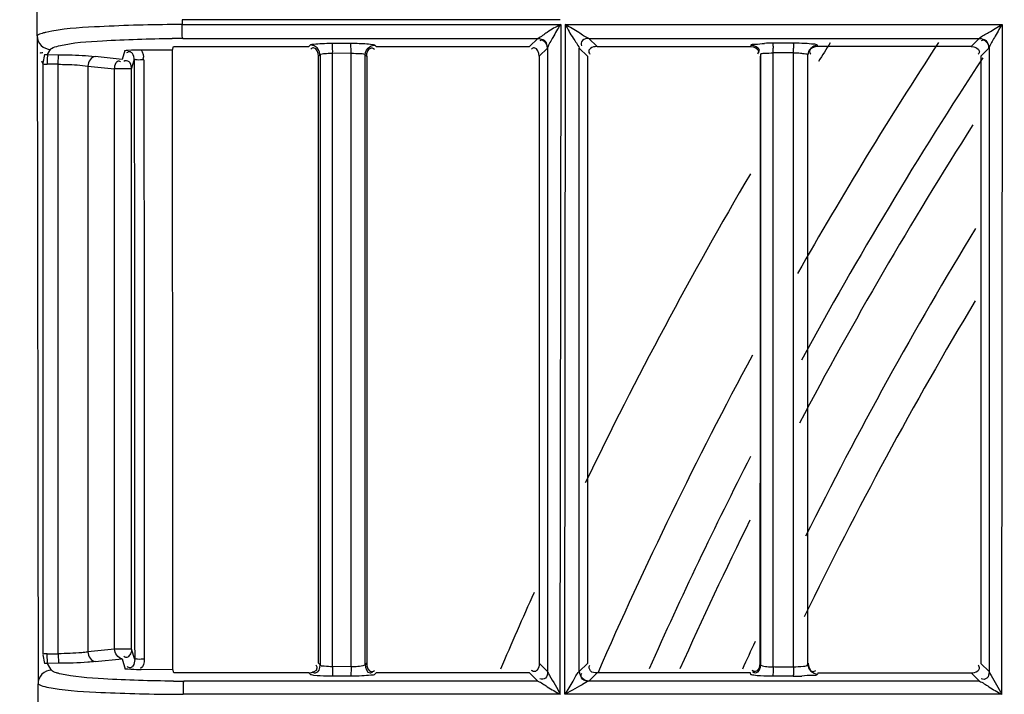
# Model space of a CAD drawing. Extents: x 3026 to 6645, y -287 to 2207.
# Drawn here: x 4050 to 4101, y 1217 to 1252 of the extents above; entities that cross this region are included whole.
import ezdxf

# ---------------------------------------------------------------- set-up
doc = ezdxf.new("R2010")
doc.units = 0
doc.header["$LTSCALE"] = 115.6375
doc.header["$PDMODE"] = 3
doc.header["$PDSIZE"] = 8
doc.layers.get('0').update_dxf_attribs({"linetype": 'CONTINUOUS'})
doc.layers.get('Defpoints').update_dxf_attribs({"linetype": 'CONTINUOUS'})
doc.styles.add('CALIBRI', font='calibri.ttf')
doc.styles.get("Standard").update_dxf_attribs({"font": 'txt', "width": 0.65})
doc.dimstyles.get("Standard").update_dxf_attribs({"dimtxt": 8.75, "dimasz": 7.5, "dimexe": 2, "dimexo": 0, "dimtad": 1, "dimdsep": 46, "dimtxsty": 'Standard', "dimblk": '_ARROW_FILLED', "dimblk1": '_ARROW_FILLED', "dimblk2": '_ARROW_FILLED', "dimcen": 0.09, "dimadec": 0, "dimazin": 0, "dimtol": 1, "dimtp": 0.01, "dimtm": 0.01, "dimtfac": 1, "dimtofl": 0, "dimtmove": 0, "dimatfit": 3, "dimldrblk": '_ARROW_FILLED', "dimfxl": 1, "dimtolj": 1, "dimarcsym": 0})

# ---------------------------------------------------------------- blocks, each defined once
blk = doc.blocks.new('_ARROW_FILLED')
at = {"color": 0, "linetype": 'ByBlock'}
blk.add_solid([(0, 0), (-1, 0.1667), (-1, -0.1667)], dxfattribs=at)
blk = doc.blocks.new('*D1')
at = {"color": 0, "lineweight": -2, "transparency": 16777216}
for p, q in [((3999.757, 1395.433), (3899.273, 1395.433)), ((3901.273, 1375.433), (3901.273, 870.833)), ((4083.399, 850.833), (3899.273, 850.833))]:
    blk.add_line(p, q, dxfattribs=at)
at = {"layer": 'Defpoints', "color": 0, "transparency": 16777216}
for p in [(3999.757, 1395.433), (3901.273, 850.833), (4083.399, 850.833)]:
    blk.add_point(p, dxfattribs=at)
at = {"color": 0, "lineweight": -2, "transparency": 16777216, "xscale": 20, "yscale": 20, "zscale": 20}
for p, rotation in [((3901.273, 1395.433), 90), ((3901.273, 850.833), 270)]:
    blk.add_blockref('_ARROW_FILLED', p, dxfattribs=dict(at, rotation=rotation))
at = {"color": 0, "transparency": 16777216, "insert": (3889.127, 1131.057), "char_height": 20, "attachment_point": 5, "rotation": 90, "style": 'CALIBRI'}
blk.add_mtext('\\A1;545', dxfattribs=at)
blk = doc.blocks.new('*D42')
at = {"color": 0, "lineweight": -2, "transparency": 16777216}
for p, q in [((4035.487, 1395.433), (3938.254, 1395.433)), ((3940.254, 1375.433), (3940.254, 880.133)), ((4145.778, 860.133), (3938.254, 860.133))]:
    blk.add_line(p, q, dxfattribs=at)
at = {"layer": 'Defpoints', "color": 0, "transparency": 16777216}
for p in [(4035.487, 1395.433), (3940.254, 860.133), (4145.778, 860.133)]:
    blk.add_point(p, dxfattribs=at)
at = {"color": 0, "lineweight": -2, "transparency": 16777216, "xscale": 20, "yscale": 20, "zscale": 20}
for p, rotation in [((3940.254, 1395.433), 90), ((3940.254, 860.133), 270)]:
    blk.add_blockref('_ARROW_FILLED', p, dxfattribs=dict(at, rotation=rotation))
at = {"color": 0, "transparency": 16777216, "insert": (3928.008, 1140.357), "char_height": 20, "attachment_point": 5, "rotation": 90, "style": 'CALIBRI'}
blk.add_mtext('\\A1;535', dxfattribs=at)

msp = doc.modelspace()

# ---------------------------------------------------------------- linework, layer by layer
at = {"color": 7, "linetype": 'Continuous'}
for p, q in [((4050.957, 1250.965), (4050.954, 1252.343)), ((4058.47, 1251.802), (4058.471, 1251.55)), ((4078.087, 1251.802), (4058.471, 1251.802)), ((4058.47, 1251.55), (4078.114, 1251.55)), ((4078.114, 1251.55), (4078.063, 1216.797)), ((4078.316, 1216.797), (4078.367, 1251.549)), ((4078.367, 1251.549), (4101.014, 1251.549)), ((4101.014, 1251.549), (4100.969, 1216.797)), ((4050.956, 1250.965), (4050.957, 1250.262)), ((4058.508, 1250.831), (4076.922, 1250.831)), ((4076.922, 1250.833), (4076.497, 1250.408)), ((4079.572, 1250.83), (4099.822, 1250.83)), ((4079.994, 1250.409), (4079.573, 1250.83)), ((4099.821, 1250.834), (4099.398, 1250.41)), ((4050.957, 1250.262), (4050.958, 1249.987)), ((4051.484, 1249.988), (4051.611, 1250.199)), ((4051.611, 1250.199), (4051.65, 1250.263)), ((4055.494, 1250.206), (4055.356, 1249.745)), ((4056.343, 1250.243), (4057.974, 1250.235)), ((4057.974, 1250.235), (4058.025, 1250.407)), ((4058.025, 1250.407), (4058.508, 1250.407)), ((4058.508, 1250.407), (4065.047, 1250.407)), ((4065.047, 1250.407), (4065.129, 1250.49)), ((4066.256, 1250.579), (4067.211, 1250.579)), ((4068.544, 1250.407), (4076.497, 1250.407)), ((4076.996, 1249.909), (4077.418, 1250.331)), ((4077.427, 1250.344), (4077.426, 1217.973)), ((4079.07, 1217.985), (4079.071, 1250.327)), ((4079.071, 1250.327), (4079.492, 1249.909)), ((4079.994, 1250.407), (4087.948, 1250.407)), ((4087.971, 1250.485), (4087.948, 1250.409)), ((4090.167, 1250.582), (4089.109, 1250.581)), ((4091.445, 1250.409), (4091.433, 1250.452)), ((4099.398, 1250.41), (4091.445, 1250.409)), ((4099.899, 1249.909), (4100.321, 1250.331)), ((4100.329, 1250.342), (4100.329, 1217.974)), ((4051.343, 1250.003), (4051.245, 1249.539)), ((4051.482, 1249.733), (4051.481, 1249.49)), ((4051.484, 1249.988), (4051.482, 1249.733)), ((4051.484, 1249.988), (4052.054, 1249.985)), ((4052.051, 1249.487), (4052.054, 1249.985)), ((4055.356, 1249.745), (4053.969, 1249.897)), ((4055.853, 1249.247), (4055.991, 1249.706)), ((4065.599, 1249.963), (4065.626, 1249.99)), ((4065.626, 1249.99), (4065.626, 1218.323)), ((4066.282, 1250.066), (4067.237, 1250.081)), ((4066.282, 1249.909), (4066.282, 1250.066)), ((4066.282, 1218.406), (4066.282, 1249.909)), ((4067.237, 1249.909), (4067.237, 1250.067)), ((4067.237, 1218.223), (4067.237, 1249.909)), ((4067.973, 1218.335), (4067.973, 1249.978)), ((4079.492, 1249.909), (4079.492, 1218.404)), ((4088.468, 1249.984), (4088.468, 1218.331)), ((4090.19, 1250.081), (4089.132, 1250.081)), ((4089.132, 1249.908), (4089.132, 1250.069)), ((4089.132, 1218.407), (4089.132, 1249.908)), ((4090.19, 1249.907), (4090.19, 1250.069)), ((4090.19, 1218.223), (4090.19, 1249.907)), ((4090.925, 1218.342), (4090.925, 1249.973)), ((4099.896, 1249.909), (4099.895, 1218.404)), ((4051.266, 1218.88), (4051.266, 1249.511)), ((4052.051, 1249.489), (4051.481, 1249.489)), ((4052.051, 1218.904), (4052.051, 1249.489)), ((4053.583, 1249.399), (4053.583, 1218.993)), ((4053.583, 1249.399), (4054.971, 1249.247)), ((4054.971, 1219.144), (4054.971, 1249.247)), ((4055.853, 1249.247), (4054.971, 1249.247)), ((4055.853, 1219.144), (4055.853, 1249.247)), ((4054.971, 1219.144), (4053.583, 1218.993)), ((4055.853, 1219.144), (4054.971, 1219.144)), ((4056.013, 1218.612), (4055.853, 1219.144)), ((4051.245, 1218.853), (4051.343, 1218.389)), ((4051.481, 1218.903), (4052.051, 1218.904)), ((4051.484, 1218.404), (4051.481, 1218.902)), ((4052.051, 1218.905), (4052.054, 1218.407)), ((4053.969, 1218.495), (4055.356, 1218.646)), ((4055.356, 1218.646), (4055.518, 1218.106)), ((4051.003, 1218.403), (4051.003, 1218.048)), ((4051.003, 1218.048), (4051.004, 1217.347)), ((4052.054, 1218.407), (4051.484, 1218.404)), ((4051.612, 1218.19), (4051.484, 1218.404)), ((4051.697, 1218.049), (4051.612, 1218.19)), ((4057.997, 1218.08), (4056.349, 1218.072)), ((4058.049, 1217.907), (4057.997, 1218.08)), ((4065.626, 1218.323), (4065.546, 1218.406)), ((4066.282, 1218.226), (4066.282, 1218.406)), ((4067.237, 1218.223), (4066.282, 1218.234)), ((4068.045, 1218.405), (4067.973, 1218.335)), ((4077.426, 1217.973), (4076.996, 1218.405)), ((4079.492, 1218.404), (4079.07, 1217.985)), ((4089.132, 1218.224), (4089.132, 1218.407)), ((4089.837, 1218.223), (4090.19, 1218.223)), ((4100.329, 1217.974), (4099.899, 1218.404)), ((4058.521, 1217.907), (4058.049, 1217.907)), ((4065.047, 1217.907), (4058.521, 1217.907)), ((4065.129, 1217.826), (4065.047, 1217.906)), ((4067.211, 1217.736), (4066.256, 1217.736)), ((4068.544, 1217.906), (4068.474, 1217.838)), ((4076.498, 1217.907), (4068.544, 1217.907)), ((4076.498, 1217.906), (4076.927, 1217.477)), ((4079.575, 1217.485), (4079.994, 1217.905)), ((4087.948, 1217.907), (4079.994, 1217.907)), ((4087.97, 1217.831), (4087.948, 1217.905)), ((4090.167, 1217.736), (4089.109, 1217.736)), ((4091.445, 1217.907), (4091.427, 1217.845)), ((4091.445, 1217.905), (4099.398, 1217.904)), ((4099.398, 1217.904), (4099.827, 1217.476)), ((4051.006, 1215.964), (4051.004, 1217.346)), ((4076.927, 1217.479), (4058.558, 1217.478)), ((4099.827, 1217.479), (4079.564, 1217.479)), ((4078.063, 1216.797), (4058.521, 1216.797)), ((4100.969, 1216.797), (4078.316, 1216.797))]:
    msp.add_line(p, q, dxfattribs=at)
for points in [[(4077.418, 1250.331), (4077.421, 1250.334), (4077.424, 1250.339), (4077.427, 1250.344)], [(4055.853, 1249.247), (4055.853, 1249.272), (4055.851, 1249.297), (4055.848, 1249.322)], [(4055.853, 1219.144), (4055.846, 1219.061), (4055.825, 1218.979), (4055.79, 1218.902)]]:
    msp.add_lwpolyline(points, dxfattribs=at)
for centre, radius, start, end in [((4058.499, 1158.456), 93.094, 90.01742, 90.33795), ((4052.247, 1247.44), 3.799, 102.678, 103.3815), ((4058.577, 1161.891), 88.939, 90.04445, 90.39887), ((4089.117, 1238), 12.581, 90.0386, 92.0135), ((4079.917, 1250.079), 9.215, 0.0131, 1.5003), ((4080.908, 1250.079), 9.282, 0.0138, 1.4759), ((4283.416, 1129.133), 221.915, 146.80839, 150.43442), ((4283.416, 1129.133), 226.624, 147.58959, 147.88078), ((4051.485, 1250.683), 0.694, 258.2033, 269.9066), ((4090.105, 1244.395), 5.675, 85.5334, 89.1489), ((4283.416, 1129.133), 219.556, 146.65233, 151.42688), ((4051.487, 1250.684), 1.194, 259.3357, 269.72), ((4283.416, 1129.133), 218.1, 147.49135, 152.19625), ((4283.416, 1129.133), 226.624, 149.60208, 154.19946), ((4283.31, 1129.239), 215, 148.68914, 153.55163), ((4281.336, 1128.353), 211.837, 149.07756, 154.12122), ((4283.416, 1129.133), 221.915, 151.68632, 156.42158), ((4283.416, 1129.133), 219.556, 152.90325, 156.0901), ((4283.416, 1129.133), 218.1, 153.68115, 155.91952), ((4283.416, 1129.133), 226.624, 155.78749, 156.88692), ((4283.31, 1129.239), 215, 155.16697, 155.58747), ((4051.487, 1217.708), 1.194, 90.2799, 100.6649), ((4051.485, 1217.709), 0.694, 90.0933, 101.7967), ((4089.687, 1232.397), 14.174, 267.7537, 269.1796), ((4090.148, 1231.051), 13.317, 270.0797, 272.0332), ((4058.557, 1297.24), 79.762, 269.62488, 270.00045), ((4058.498, 1315.06), 98.262, 269.72648, 270.01312)]:
    msp.add_arc(centre, radius, start, end, dxfattribs=at)
for points, knots in [([(4057.95, 1251.548), (4056.611, 1251.54), (4054.433, 1251.465), (4052.239, 1251.332), (4051.413, 1251.146)], [0, 0, 0, 0, 0.612624, 1, 1, 1, 1]), ([(4058.508, 1250.83), (4058.465, 1250.895), (4058.5, 1251.159), (4058.47, 1251.387), (4058.47, 1251.55)], [0, 0, 0, 0, 0.324733, 1, 1, 1, 1]), ([(4078.093, 1251.55), (4077.86, 1251.422), (4077.457, 1251.204), (4077.096, 1250.912), (4076.922, 1250.832)], [0, 0, 0, 0, 0.580513, 1, 1, 1, 1]), ([(4078.087, 1251.55), (4077.95, 1251.334), (4077.748, 1250.924), (4077.489, 1250.537), (4077.427, 1250.344)], [0, 0, 0, 0, 0.557271, 1, 1, 1, 1]), ([(4078.346, 1251.55), (4078.473, 1251.311), (4078.699, 1250.894), (4078.994, 1250.515), (4079.075, 1250.327)], [0, 0, 0, 0, 0.569877, 1, 1, 1, 1]), ([(4079.573, 1250.829), (4079.378, 1250.89), (4078.999, 1251.199), (4078.581, 1251.415), (4078.346, 1251.55)], [0, 0, 0, 0, 0.430653, 1, 1, 1, 1]), ([(4099.821, 1250.831), (4099.952, 1250.972), (4100.388, 1251.159), (4100.757, 1251.422), (4100.99, 1251.549)], [0, 0, 0, 0, 0.42031, 1, 1, 1, 1]), ([(4100.99, 1251.549), (4100.852, 1251.328), (4100.648, 1250.918), (4100.388, 1250.531), (4100.326, 1250.342)], [0, 0, 0, 0, 0.567347, 1, 1, 1, 1]), ([(4050.953, 1250.96), (4050.954, 1250.782), (4051.105, 1250.413), (4051.474, 1250.263), (4051.652, 1250.263)], [0, 0, 0, 0, 0.499842, 1, 1, 1, 1]), ([(4051.367, 1251.135), (4051.316, 1251.123), (4051.177, 1251.082), (4051.013, 1251.042), (4050.957, 1250.965)], [0, 0, 0, 0, 0.357303, 1, 1, 1, 1]), ([(4052.069, 1250.443), (4052.812, 1250.621), (4054.791, 1250.747), (4056.754, 1250.82), (4057.958, 1250.828)], [0, 0, 0, 0, 0.388214, 1, 1, 1, 1]), ([(4077.418, 1250.331), (4077.417, 1250.449), (4077.387, 1250.625), (4077.195, 1250.795), (4077.073, 1250.737), (4077.025, 1250.699)], [0, 0, 0, 0, 0.514736, 0.734032, 1, 1, 1, 1]), ([(4079.573, 1250.828), (4079.456, 1250.828), (4079.207, 1250.814), (4079.138, 1250.519), (4079.196, 1250.444)], [0, 0, 0, 0, 0.551206, 1, 1, 1, 1]), ([(4100.317, 1250.331), (4100.317, 1250.448), (4100.287, 1250.625), (4100.094, 1250.794), (4099.973, 1250.736), (4099.925, 1250.699)], [0, 0, 0, 0, 0.514735, 0.733995, 1, 1, 1, 1]), ([(4051.65, 1250.263), (4051.662, 1250.281), (4051.785, 1250.38), (4051.941, 1250.412), (4052.069, 1250.443)], [0, 0, 0, 0, 0.146482, 1, 1, 1, 1]), ([(4055.494, 1250.206), (4055.554, 1250.211), (4055.837, 1250.234), (4056.12, 1250.244), (4056.343, 1250.243)], [0, 0, 0, 0, 0.212265, 1, 1, 1, 1]), ([(4065.129, 1250.49), (4065.178, 1250.529), (4065.393, 1250.537), (4065.581, 1250.562), (4065.717, 1250.568)], [0, 0, 0, 0, 0.314627, 1, 1, 1, 1]), ([(4065.382, 1250.416), (4065.343, 1250.439), (4065.26, 1250.474), (4065.172, 1250.489), (4065.129, 1250.49)], [0, 0, 0, 0, 0.516657, 1, 1, 1, 1]), ([(4065.295, 1250.341), (4065.272, 1250.341), (4065.217, 1250.328), (4065.171, 1250.298), (4065.148, 1250.279)], [0, 0, 0, 0, 0.438167, 1, 1, 1, 1]), ([(4066.27, 1250.495), (4066.268, 1250.514), (4066.264, 1250.542), (4066.261, 1250.572), (4066.256, 1250.579)], [0, 0, 0, 0, 0.679842, 1, 1, 1, 1]), ([(4067.211, 1250.58), (4067.325, 1250.58), (4067.702, 1250.573), (4068.082, 1250.563), (4068.342, 1250.519)], [0, 0, 0, 0, 0.300643, 1, 1, 1, 1]), ([(4067.224, 1250.497), (4067.223, 1250.516), (4067.219, 1250.543), (4067.216, 1250.572), (4067.211, 1250.579)], [0, 0, 0, 0, 0.679585, 1, 1, 1, 1]), ([(4068.224, 1250.408), (4068.263, 1250.43), (4068.344, 1250.464), (4068.43, 1250.477), (4068.472, 1250.478)], [0, 0, 0, 0, 0.516532, 1, 1, 1, 1]), ([(4068.298, 1250.342), (4068.322, 1250.342), (4068.376, 1250.329), (4068.422, 1250.3), (4068.446, 1250.281)], [0, 0, 0, 0, 0.439309, 1, 1, 1, 1]), ([(4068.342, 1250.519), (4068.371, 1250.514), (4068.416, 1250.504), (4068.461, 1250.489), (4068.474, 1250.478)], [0, 0, 0, 0, 0.643804, 1, 1, 1, 1]), ([(4068.472, 1250.478), (4068.485, 1250.466), (4068.508, 1250.442), (4068.532, 1250.418), (4068.545, 1250.407)], [0, 0, 0, 0, 0.49941, 1, 1, 1, 1]), ([(4076.74, 1250.337), (4076.717, 1250.337), (4076.664, 1250.325), (4076.62, 1250.297), (4076.596, 1250.279)], [0, 0, 0, 0, 0.441518, 1, 1, 1, 1]), ([(4079.994, 1250.407), (4079.876, 1250.407), (4079.697, 1250.375), (4079.527, 1250.18), (4079.586, 1250.057), (4079.624, 1250.009)], [0, 0, 0, 0, 0.514469, 0.734229, 1, 1, 1, 1]), ([(4087.971, 1250.485), (4087.994, 1250.551), (4088.319, 1250.517), (4088.508, 1250.568), (4088.675, 1250.574)], [0, 0, 0, 0, 0.294803, 1, 1, 1, 1]), ([(4088.398, 1250.225), (4088.398, 1250.202), (4088.387, 1250.149), (4088.358, 1250.105), (4088.341, 1250.082)], [0, 0, 0, 0, 0.442456, 1, 1, 1, 1]), ([(4089.109, 1250.579), (4089.122, 1250.557), (4089.116, 1250.464), (4089.127, 1250.381), (4089.129, 1250.32)], [0, 0, 0, 0, 0.300816, 1, 1, 1, 1]), ([(4090.167, 1250.579), (4090.179, 1250.555), (4090.175, 1250.463), (4090.185, 1250.379), (4090.187, 1250.318)], [0, 0, 0, 0, 0.304553, 1, 1, 1, 1]), ([(4091.426, 1250.474), (4091.386, 1250.524), (4091.129, 1250.525), (4090.93, 1250.559), (4090.774, 1250.567)], [0, 0, 0, 0, 0.292075, 1, 1, 1, 1]), ([(4091.433, 1250.452), (4091.432, 1250.456), (4091.429, 1250.463), (4091.427, 1250.471), (4091.426, 1250.474)], [0, 0, 0, 0, 0.497494, 1, 1, 1, 1]), ([(4100.317, 1250.33), (4100.319, 1250.332), (4100.322, 1250.336), (4100.325, 1250.34), (4100.326, 1250.342)], [0, 0, 0, 0, 0.446974, 1, 1, 1, 1]), ([(4051.099, 1250.095), (4051.12, 1250.09), (4051.171, 1250.088), (4051.221, 1250.096), (4051.249, 1250.102)], [0, 0, 0, 0, 0.437226, 1, 1, 1, 1]), ([(4052.054, 1249.985), (4052.234, 1249.984), (4052.873, 1249.974), (4053.513, 1249.946), (4053.969, 1249.897)], [0, 0, 0, 0, 0.282368, 1, 1, 1, 1]), ([(4054.971, 1249.247), (4054.976, 1249.361), (4054.999, 1249.515), (4055.144, 1249.701), (4055.247, 1249.649), (4055.28, 1249.617)], [0, 0, 0, 0, 0.560996, 0.773579, 1, 1, 1, 1]), ([(4055.848, 1249.322), (4055.831, 1249.428), (4055.792, 1249.658), (4055.517, 1249.691), (4055.442, 1249.634)], [0, 0, 0, 0, 0.533482, 1, 1, 1, 1]), ([(4055.991, 1249.706), (4055.991, 1249.825), (4055.959, 1250.003), (4055.765, 1250.174), (4055.642, 1250.117), (4055.593, 1250.079)], [0, 0, 0, 0, 0.514771, 0.734824, 1, 1, 1, 1]), ([(4056.491, 1249.721), (4056.374, 1249.721), (4056.228, 1249.684), (4056.023, 1249.744), (4055.991, 1249.706)], [0, 0, 0, 0, 0.697496, 1, 1, 1, 1]), ([(4065.546, 1249.909), (4065.555, 1249.918), (4065.573, 1249.936), (4065.59, 1249.954), (4065.599, 1249.963)], [0, 0, 0, 0, 0.498468, 1, 1, 1, 1]), ([(4065.625, 1249.99), (4065.632, 1250.001), (4065.75, 1250.046), (4065.862, 1250.049), (4065.966, 1250.056)], [0, 0, 0, 0, 0.113003, 1, 1, 1, 1]), ([(4067.237, 1250.069), (4067.404, 1250.066), (4067.619, 1250.024), (4067.931, 1250.048), (4067.974, 1249.978)], [0, 0, 0, 0, 0.669938, 1, 1, 1, 1]), ([(4067.973, 1249.978), (4067.985, 1249.967), (4068.009, 1249.944), (4068.033, 1249.922), (4068.045, 1249.911)], [0, 0, 0, 0, 0.50319, 1, 1, 1, 1]), ([(4088.376, 1250.151), (4088.376, 1250.128), (4088.364, 1250.076), (4088.335, 1250.031), (4088.317, 1250.008)], [0, 0, 0, 0, 0.441874, 1, 1, 1, 1]), ([(4089.132, 1250.069), (4088.977, 1250.067), (4088.806, 1250.025), (4088.482, 1250.052), (4088.468, 1249.984)], [0, 0, 0, 0, 0.691161, 1, 1, 1, 1]), ([(4090.925, 1249.973), (4090.917, 1250.011), (4090.74, 1250.022), (4090.638, 1250.046), (4090.547, 1250.053)], [0, 0, 0, 0, 0.30033, 1, 1, 1, 1]), ([(4091.016, 1250.164), (4091.016, 1250.14), (4091.03, 1250.085), (4091.06, 1250.039), (4091.079, 1250.015)], [0, 0, 0, 0, 0.435948, 1, 1, 1, 1]), ([(4099.825, 1250.152), (4099.825, 1250.129), (4099.813, 1250.077), (4099.785, 1250.032), (4099.767, 1250.009)], [0, 0, 0, 0, 0.441866, 1, 1, 1, 1]), ([(4051.172, 1249.67), (4051.185, 1249.641), (4051.213, 1249.583), (4051.247, 1249.529), (4051.266, 1249.504)], [0, 0, 0, 0, 0.499685, 1, 1, 1, 1]), ([(4052.051, 1249.487), (4052.197, 1249.486), (4052.708, 1249.476), (4053.22, 1249.449), (4053.584, 1249.399)], [0, 0, 0, 0, 0.283875, 1, 1, 1, 1]), ([(4053.584, 1218.992), (4053.479, 1218.978), (4052.97, 1218.925), (4052.458, 1218.907), (4052.051, 1218.904)], [0, 0, 0, 0, 0.20637, 1, 1, 1, 1]), ([(4055.79, 1218.902), (4055.754, 1218.839), (4055.692, 1218.687), (4055.502, 1218.706), (4055.449, 1218.751)], [0, 0, 0, 0, 0.510225, 1, 1, 1, 1]), ([(4056.013, 1218.612), (4056.014, 1218.492), (4055.984, 1218.313), (4055.791, 1218.139), (4055.666, 1218.197), (4055.617, 1218.234)], [0, 0, 0, 0, 0.514098, 0.73392, 1, 1, 1, 1]), ([(4056.513, 1218.623), (4056.397, 1218.623), (4056.245, 1218.59), (4056.051, 1218.645), (4056.013, 1218.612)], [0, 0, 0, 0, 0.697736, 1, 1, 1, 1]), ([(4051.697, 1218.048), (4051.519, 1218.047), (4051.152, 1217.897), (4051.002, 1217.528), (4051.002, 1217.351)], [0, 0, 0, 0, 0.500444, 1, 1, 1, 1]), ([(4052.12, 1217.868), (4052.066, 1217.881), (4051.923, 1217.923), (4051.748, 1217.964), (4051.697, 1218.048)], [0, 0, 0, 0, 0.363235, 1, 1, 1, 1]), ([(4053.969, 1218.495), (4053.838, 1218.481), (4053.201, 1218.426), (4052.562, 1218.41), (4052.054, 1218.407)], [0, 0, 0, 0, 0.205616, 1, 1, 1, 1]), ([(4056.349, 1218.072), (4056.269, 1218.071), (4055.992, 1218.073), (4055.715, 1218.09), (4055.518, 1218.106)], [0, 0, 0, 0, 0.287668, 1, 1, 1, 1]), ([(4065.484, 1218.165), (4065.484, 1218.189), (4065.471, 1218.242), (4065.442, 1218.288), (4065.424, 1218.311)], [0, 0, 0, 0, 0.440974, 1, 1, 1, 1]), ([(4066.282, 1218.226), (4066.132, 1218.224), (4065.941, 1218.254), (4065.656, 1218.257), (4065.625, 1218.323)], [0, 0, 0, 0, 0.672289, 1, 1, 1, 1]), ([(4067.974, 1218.335), (4067.967, 1218.321), (4067.837, 1218.251), (4067.703, 1218.248), (4067.584, 1218.237)], [0, 0, 0, 0, 0.120016, 1, 1, 1, 1]), ([(4068.298, 1217.972), (4068.322, 1217.972), (4068.376, 1217.984), (4068.422, 1218.014), (4068.445, 1218.033)], [0, 0, 0, 0, 0.439377, 1, 1, 1, 1]), ([(4076.995, 1218.405), (4076.995, 1218.286), (4076.963, 1218.109), (4076.769, 1217.939), (4076.646, 1217.997), (4076.598, 1218.035)], [0, 0, 0, 0, 0.514593, 0.734455, 1, 1, 1, 1]), ([(4079.994, 1217.907), (4079.876, 1217.907), (4079.618, 1217.924), (4079.563, 1218.227), (4079.623, 1218.306)], [0, 0, 0, 0, 0.54286, 1, 1, 1, 1]), ([(4088.196, 1217.974), (4088.172, 1217.974), (4088.118, 1217.986), (4088.072, 1218.016), (4088.048, 1218.035)], [0, 0, 0, 0, 0.438134, 1, 1, 1, 1]), ([(4088.468, 1218.331), (4088.47, 1218.318), (4088.583, 1218.243), (4088.701, 1218.246), (4088.806, 1218.237)], [0, 0, 0, 0, 0.109004, 1, 1, 1, 1]), ([(4090.19, 1218.223), (4090.361, 1218.222), (4090.554, 1218.26), (4090.913, 1218.263), (4090.925, 1218.342)], [0, 0, 0, 0, 0.682365, 1, 1, 1, 1]), ([(4091.19, 1217.977), (4091.214, 1217.977), (4091.269, 1217.991), (4091.315, 1218.021), (4091.34, 1218.04)], [0, 0, 0, 0, 0.435829, 1, 1, 1, 1]), ([(4099.398, 1217.907), (4099.516, 1217.907), (4099.695, 1217.94), (4099.864, 1218.135), (4099.807, 1218.258), (4099.769, 1218.306)], [0, 0, 0, 0, 0.514468, 0.735094, 1, 1, 1, 1]), ([(4058.035, 1217.48), (4056.823, 1217.488), (4054.852, 1217.56), (4052.865, 1217.69), (4052.12, 1217.868)], [0, 0, 0, 0, 0.612811, 1, 1, 1, 1]), ([(4065.309, 1217.78), (4065.269, 1217.786), (4065.209, 1217.797), (4065.146, 1217.812), (4065.129, 1217.826)], [0, 0, 0, 0, 0.653539, 1, 1, 1, 1]), ([(4065.368, 1217.897), (4065.345, 1217.897), (4065.293, 1217.908), (4065.248, 1217.936), (4065.225, 1217.953)], [0, 0, 0, 0, 0.443472, 1, 1, 1, 1]), ([(4066.256, 1217.736), (4066.163, 1217.736), (4065.847, 1217.74), (4065.53, 1217.75), (4065.309, 1217.78)], [0, 0, 0, 0, 0.294983, 1, 1, 1, 1]), ([(4066.27, 1217.819), (4066.268, 1217.8), (4066.264, 1217.773), (4066.261, 1217.744), (4066.256, 1217.736)], [0, 0, 0, 0, 0.679069, 1, 1, 1, 1]), ([(4067.224, 1217.815), (4067.223, 1217.797), (4067.219, 1217.771), (4067.216, 1217.743), (4067.211, 1217.736)], [0, 0, 0, 0, 0.678102, 1, 1, 1, 1]), ([(4068.474, 1217.838), (4068.419, 1217.792), (4068.171, 1217.787), (4067.957, 1217.756), (4067.801, 1217.749)], [0, 0, 0, 0, 0.313805, 1, 1, 1, 1]), ([(4068.219, 1217.909), (4068.243, 1217.909), (4068.298, 1217.922), (4068.344, 1217.953), (4068.368, 1217.972)], [0, 0, 0, 0, 0.436535, 1, 1, 1, 1]), ([(4077.426, 1217.973), (4077.425, 1217.856), (4077.408, 1217.599), (4077.106, 1217.548), (4077.028, 1217.608)], [0, 0, 0, 0, 0.541902, 1, 1, 1, 1]), ([(4077.426, 1217.973), (4077.453, 1217.903), (4077.685, 1217.515), (4077.912, 1217.129), (4078.086, 1216.797)], [0, 0, 0, 0, 0.167125, 1, 1, 1, 1]), ([(4078.34, 1216.797), (4078.474, 1217.028), (4078.729, 1217.413), (4078.932, 1217.846), (4079.073, 1217.985)], [0, 0, 0, 0, 0.574407, 1, 1, 1, 1]), ([(4079.575, 1217.487), (4079.457, 1217.488), (4079.199, 1217.505), (4079.14, 1217.809), (4079.201, 1217.888)], [0, 0, 0, 0, 0.543529, 1, 1, 1, 1]), ([(4088.129, 1217.783), (4088.091, 1217.789), (4088.041, 1217.8), (4087.978, 1217.816), (4087.97, 1217.831)], [0, 0, 0, 0, 0.683583, 1, 1, 1, 1]), ([(4088.21, 1217.903), (4088.187, 1217.903), (4088.134, 1217.915), (4088.089, 1217.942), (4088.066, 1217.96)], [0, 0, 0, 0, 0.443327, 1, 1, 1, 1]), ([(4089.109, 1217.734), (4089.011, 1217.734), (4088.684, 1217.74), (4088.356, 1217.749), (4088.129, 1217.783)], [0, 0, 0, 0, 0.29881, 1, 1, 1, 1]), ([(4089.121, 1217.819), (4089.119, 1217.8), (4089.115, 1217.773), (4089.113, 1217.744), (4089.109, 1217.736)], [0, 0, 0, 0, 0.680696, 1, 1, 1, 1]), ([(4090.178, 1217.815), (4090.177, 1217.797), (4090.173, 1217.771), (4090.171, 1217.744), (4090.167, 1217.736)], [0, 0, 0, 0, 0.679761, 1, 1, 1, 1]), ([(4091.427, 1217.842), (4091.404, 1217.765), (4091.024, 1217.809), (4090.812, 1217.749), (4090.621, 1217.742)], [0, 0, 0, 0, 0.294847, 1, 1, 1, 1]), ([(4100.325, 1217.974), (4100.324, 1217.857), (4100.303, 1217.602), (4100.003, 1217.545), (4099.923, 1217.604)], [0, 0, 0, 0, 0.541284, 1, 1, 1, 1]), ([(4100.325, 1217.974), (4100.354, 1217.905), (4100.586, 1217.516), (4100.813, 1217.129), (4100.99, 1216.797)], [0, 0, 0, 0, 0.166128, 1, 1, 1, 1]), ([(4051.004, 1217.347), (4051.019, 1217.329), (4051.16, 1217.234), (4051.326, 1217.204), (4051.465, 1217.175)], [0, 0, 0, 0, 0.142171, 1, 1, 1, 1]), ([(4051.465, 1217.175), (4052.295, 1216.999), (4054.497, 1216.874), (4056.684, 1216.805), (4058.029, 1216.798)], [0, 0, 0, 0, 0.386958, 1, 1, 1, 1]), ([(4058.558, 1217.479), (4058.517, 1217.418), (4058.55, 1217.168), (4058.521, 1216.952), (4058.52, 1216.797)], [0, 0, 0, 0, 0.322196, 1, 1, 1, 1]), ([(4076.927, 1217.479), (4077.104, 1217.412), (4077.465, 1217.135), (4077.858, 1216.926), (4078.08, 1216.797)], [0, 0, 0, 0, 0.423712, 1, 1, 1, 1]), ([(4079.564, 1217.479), (4079.486, 1217.451), (4079.081, 1217.212), (4078.677, 1216.982), (4078.34, 1216.797)], [0, 0, 0, 0, 0.176153, 1, 1, 1, 1]), ([(4079.564, 1217.479), (4079.566, 1217.48), (4079.57, 1217.483), (4079.574, 1217.486), (4079.575, 1217.487)], [0, 0, 0, 0, 0.551143, 1, 1, 1, 1]), ([(4099.826, 1217.479), (4100.005, 1217.413), (4100.367, 1217.136), (4100.761, 1216.926), (4100.985, 1216.797)], [0, 0, 0, 0, 0.423936, 1, 1, 1, 1])]:
    msp.add_open_spline(points, degree=3, knots=knots, dxfattribs=at)
for points in [[(4076.922, 1250.832), (4077.156, 1250.839), (4077.424, 1250.578), (4077.427, 1250.344)], [(4099.821, 1250.831), (4100.055, 1250.837), (4100.323, 1250.576), (4100.326, 1250.342)], [(4056.343, 1250.243), (4056.43, 1250.101), (4056.514, 1249.898), (4056.436, 1249.751)], [(4057.997, 1218.08), (4057.99, 1228.798), (4057.982, 1239.516), (4057.974, 1250.235)], [(4065.545, 1249.91), (4065.545, 1250.076), (4065.462, 1250.341), (4065.295, 1250.341)], [(4065.625, 1249.991), (4065.623, 1250.154), (4065.522, 1250.333), (4065.382, 1250.416)], [(4065.717, 1250.568), (4065.896, 1250.576), (4066.076, 1250.58), (4066.256, 1250.58)], [(4066.282, 1250.066), (4066.283, 1250.209), (4066.282, 1250.352), (4066.27, 1250.495)], [(4067.237, 1250.081), (4067.237, 1250.22), (4067.236, 1250.359), (4067.224, 1250.497)], [(4067.974, 1249.978), (4067.975, 1250.144), (4068.08, 1250.326), (4068.224, 1250.408)], [(4068.046, 1249.91), (4068.046, 1250.077), (4068.131, 1250.342), (4068.298, 1250.342)], [(4076.995, 1249.909), (4076.995, 1250.076), (4076.906, 1250.337), (4076.74, 1250.337)], [(4087.948, 1250.407), (4088.114, 1250.407), (4088.376, 1250.318), (4088.376, 1250.151)], [(4087.971, 1250.482), (4088.137, 1250.481), (4088.398, 1250.391), (4088.398, 1250.225)], [(4090.774, 1250.567), (4090.572, 1250.576), (4090.369, 1250.581), (4090.167, 1250.582)], [(4091.425, 1250.472), (4091.189, 1250.471), (4090.925, 1250.209), (4090.925, 1249.973)], [(4091.445, 1250.407), (4091.281, 1250.407), (4091.017, 1250.328), (4091.016, 1250.164)], [(4099.398, 1250.407), (4099.564, 1250.407), (4099.825, 1250.318), (4099.825, 1250.152)], [(4050.958, 1249.987), (4050.975, 1239.459), (4050.99, 1228.931), (4051.003, 1218.403)], [(4053.969, 1249.897), (4053.76, 1249.883), (4053.593, 1249.609), (4053.583, 1249.399)], [(4055.991, 1249.706), (4055.999, 1239.341), (4056.007, 1228.976), (4056.013, 1218.612)], [(4056.491, 1249.721), (4056.499, 1239.355), (4056.507, 1228.989), (4056.513, 1218.623)], [(4065.545, 1218.406), (4065.543, 1228.907), (4065.543, 1239.408), (4065.545, 1249.909)], [(4065.966, 1250.056), (4066.071, 1250.063), (4066.177, 1250.065), (4066.282, 1250.066)], [(4068.046, 1249.91), (4068.048, 1239.408), (4068.048, 1228.907), (4068.046, 1218.405)], [(4076.996, 1249.909), (4076.998, 1239.408), (4076.998, 1228.907), (4076.996, 1218.405)], [(4088.462, 1218.407), (4088.465, 1228.907), (4088.466, 1239.408), (4088.467, 1249.908)], [(4090.929, 1218.407), (4090.926, 1228.907), (4090.925, 1239.408), (4090.924, 1249.908)], [(4055.356, 1218.645), (4055.146, 1218.659), (4054.98, 1218.935), (4054.971, 1219.144)], [(4053.583, 1218.993), (4053.593, 1218.783), (4053.76, 1218.509), (4053.969, 1218.495)], [(4056.513, 1218.623), (4056.513, 1218.447), (4056.472, 1218.216), (4056.316, 1218.133)], [(4065.047, 1217.907), (4065.216, 1217.907), (4065.484, 1217.996), (4065.484, 1218.165)], [(4065.625, 1218.323), (4065.623, 1218.158), (4065.534, 1217.9), (4065.368, 1217.897)], [(4066.282, 1218.234), (4066.282, 1218.096), (4066.282, 1217.957), (4066.27, 1217.819)], [(4067.237, 1218.223), (4067.237, 1218.087), (4067.236, 1217.951), (4067.224, 1217.815)], [(4067.584, 1218.237), (4067.469, 1218.227), (4067.353, 1218.223), (4067.237, 1218.223)], [(4067.974, 1218.335), (4067.976, 1218.172), (4068.055, 1217.91), (4068.219, 1217.909)], [(4068.046, 1218.405), (4068.046, 1218.238), (4068.131, 1217.972), (4068.298, 1217.972)], [(4088.445, 1218.407), (4088.445, 1218.241), (4088.363, 1217.974), (4088.196, 1217.974)], [(4088.468, 1218.331), (4088.467, 1218.165), (4088.376, 1217.905), (4088.21, 1217.903)], [(4088.806, 1218.237), (4088.915, 1218.227), (4089.023, 1218.224), (4089.132, 1218.226)], [(4089.132, 1218.234), (4089.132, 1218.096), (4089.131, 1217.957), (4089.121, 1217.819)], [(4089.485, 1218.225), (4089.602, 1218.223), (4089.72, 1218.224), (4089.837, 1218.223)], [(4090.19, 1218.223), (4090.19, 1218.087), (4090.189, 1217.951), (4090.178, 1217.815)], [(4090.925, 1218.342), (4090.926, 1218.106), (4091.191, 1217.844), (4091.427, 1217.844)], [(4090.945, 1218.407), (4090.946, 1218.242), (4091.025, 1217.977), (4091.19, 1217.977)], [(4067.801, 1217.749), (4067.605, 1217.74), (4067.408, 1217.736), (4067.211, 1217.735)], [(4079.073, 1217.985), (4079.064, 1217.75), (4079.329, 1217.481), (4079.564, 1217.479)]]:
    msp.add_open_spline(points, degree=3, dxfattribs=at)

# ---------------------------------------------------------------- dimensions: what is measured, and where the dimension line sits
at = {"color": 7}
for base, p1, p2, picture, middle in [((3901.273, 850.833), (3999.757, 1395.433), (4083.399, 850.833), '*D1', (3901.273, 1131.057)), ((3940.254, 860.133), (4035.487, 1395.433), (4145.778, 860.133), '*D42', (3940.254, 1140.357))]:
    dim = msp.add_linear_dim(base=base, p1=p1, p2=p2, angle=270, dimstyle='Standard', override={"dimtxt": 20, "dimasz": 20, "dimgap": 2, "dimdec": 0, "dimzin": 0, "dimtxsty": 'CALIBRI', "dimcen": 18.9225, "dimtol": 0, "dimtdec": 0, "dimtzin": 0}, dxfattribs=at)
    dim.commit()
    dim.dimension.update_dxf_attribs({"geometry": picture, "text_midpoint": middle, "dimtype": 160})

doc.saveas('drawing.dxf')
